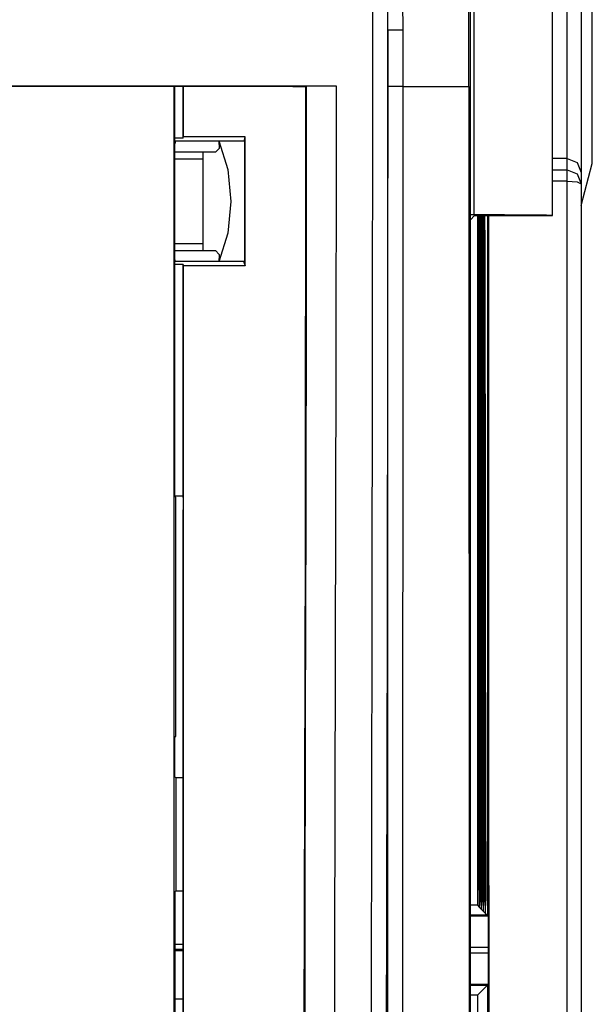
# Model space of a CAD drawing. Units: millimetres. Extents: x -83.5 to 11.5, y 48.1 to 141.4.
# Drawn here: x -68.5 to -64.7, y 117.9 to 124.4 of the extents above; entities that cross this region are included whole.
import ezdxf

# ---------------------------------------------------------------- set-up
doc = ezdxf.new("R2010")
doc.units = ezdxf.units.MM
doc.header["$MEASUREMENT"] = 0
doc.layers.add('Ebene 1', color=7, linetype='Continuous')

msp = doc.modelspace()

# ---------------------------------------------------------------- linework, layer by layer
at = {"layer": 'Ebene 1'}
for points in [[(-64.8444, 123.5008), (-64.8444, 123.5008), (-64.8444, 133.1438), (-64.8444, 133.1438)], [(-64.7515, 133.1438), (-64.7515, 133.1438), (-64.7515, 122.7704), (-64.7515, 122.7704)], [(-65.4612, 123.1278), (-65.4612, 123.1278), (-65.4612, 128.1617), (-65.4612, 128.1617)], [(-64.9419, 123.123), (-64.9419, 123.123), (-64.9419, 128.1617), (-64.9419, 128.1617)], [(-65.4964, 123.9788), (-65.4964, 123.9788), (-65.4964, 124.5992), (-65.4964, 124.5992)], [(-65.4858, 123.1252), (-65.4858, 123.1252), (-65.4858, 124.5992), (-65.4858, 124.5992)], [(-64.6771, 123.4676), (-64.6771, 123.4676), (-64.6771, 124.4901), (-64.6771, 124.4901)], [(-66.0335, 123.9788), (-66.0335, 123.9788), (-66.0335, 124.352), (-66.0335, 124.352)], [(-65.935, 124.352), (-65.935, 124.352), (-65.935, 123.9788), (-65.935, 123.9788)], [(-67.45, 117.7208), (-67.45, 117.7208), (-67.45, 123.9792), (-67.45, 123.9792)], [(-67.4471, 121.2611), (-67.4471, 121.2611), (-67.4471, 123.9792), (-67.4471, 123.9792)], [(-67.3913, 123.6349), (-67.3913, 123.6349), (-67.3913, 123.9792), (-67.3913, 123.9792)], [(-67.3881, 123.6447), (-67.3881, 123.6447), (-67.3881, 123.9791), (-67.3881, 123.9791)], [(-66.575, 123.978), (-66.575, 123.978), (-66.572, 123.9811), (-66.572, 123.9811)], [(-65.935, 123.9788), (-65.935, 123.9788), (-65.5003, 123.9788), (-65.5003, 123.9788)], [(-65.4964, 123.9788), (-65.4964, 123.9788), (-65.4885, 105.3884), (-65.4885, 105.3884)], [(-67.3913, 123.6349), (-67.3913, 123.6349), (-67.4471, 123.6349), (-67.4471, 123.6349)], [(-67.3913, 123.6349), (-67.3913, 123.6349), (-67.3881, 123.6447), (-67.3881, 123.6447)], [(-66.9791, 123.6447), (-66.9791, 123.6447), (-67.3881, 123.6447), (-67.3881, 123.6447)], [(-66.9832, 123.6325), (-66.9832, 123.6325), (-66.989, 123.6149), (-66.989, 123.6149)], [(-66.9823, 123.6349), (-66.9823, 123.6349), (-66.9791, 123.6447), (-66.9791, 123.6447)], [(-66.9823, 122.7984), (-66.9823, 122.7984), (-66.9823, 123.6349), (-66.9823, 123.6349)], [(-66.9791, 122.7886), (-66.9791, 122.7886), (-66.9791, 123.6447), (-66.9791, 123.6447)], [(-67.4416, 123.6149), (-67.4416, 123.6149), (-67.4471, 123.5984), (-67.4471, 123.5984)], [(-66.989, 123.6149), (-66.989, 123.6149), (-67.4416, 123.6149), (-67.4416, 123.6149)], [(-67.176, 123.542), (-67.176, 123.542), (-67.4471, 123.542), (-67.4471, 123.542)], [(-67.2612, 123.4955), (-67.2612, 123.4955), (-67.4471, 123.4955), (-67.4471, 123.4955)], [(-67.2612, 123.542), (-67.2612, 123.542), (-67.2612, 122.8913), (-67.2612, 122.8913)], [(-64.8444, 123.5007), (-64.8444, 123.5007), (-64.9419, 123.5007), (-64.9419, 123.5007)], [(-64.8444, 123.5004), (-64.8444, 123.5004), (-64.9419, 123.5004), (-64.9419, 123.5004)], [(-64.8444, 123.4265), (-64.8444, 123.4265), (-64.8444, 123.5004), (-64.8444, 123.5004)], [(-64.9419, 123.4265), (-64.9419, 123.4265), (-64.8444, 123.4265), (-64.8444, 123.4265)], [(-64.7515, 123.19), (-64.7515, 123.19), (-64.6771, 123.4676), (-64.6771, 123.4676)], [(-64.7515, 123.4078), (-64.7515, 123.4078), (-64.7515, 123.3339), (-64.7515, 123.3339)], [(-64.8444, 123.3509), (-64.8444, 123.3509), (-64.9419, 123.3509), (-64.9419, 123.3509)], [(-65.4612, 123.1278), (-65.4612, 123.1278), (-65.4858, 123.1278), (-65.4858, 123.1278)], [(-65.4858, 105.3884), (-65.4858, 105.3884), (-65.4858, 123.1252), (-65.4858, 123.1252)], [(-65.4858, 123.0954), (-65.4858, 123.0954), (-65.4587, 123.1225), (-65.4587, 123.1225)], [(-65.4393, 123.1229), (-65.4393, 123.1229), (-65.4393, 118.5504), (-65.4393, 118.5504)], [(-65.428, 118.8706), (-65.428, 118.8706), (-65.434, 123.1232), (-65.434, 123.1232)], [(-65.4216, 118.9738), (-65.4216, 118.9738), (-65.4274, 123.1232), (-65.4274, 123.1232)], [(-65.4151, 118.8705), (-65.4151, 118.8705), (-65.421, 123.1234), (-65.421, 123.1234)], [(-65.4207, 123.1233), (-65.4207, 123.1233), (-64.9419, 123.123), (-64.9419, 123.123)], [(-65.4086, 118.9739), (-65.4086, 118.9739), (-65.4144, 123.1232), (-65.4144, 123.1232)], [(-65.402, 118.8705), (-65.402, 118.8705), (-65.408, 123.1232), (-65.408, 123.1232)], [(-65.3955, 118.9739), (-65.3955, 118.9739), (-65.4014, 123.1233), (-65.4014, 123.1233)], [(-65.3882, 122.9302), (-65.3882, 122.9302), (-65.389, 123.1233), (-65.389, 123.1233)], [(-65.3728, 123.1233), (-65.3728, 123.1233), (-65.3728, 118.4839), (-65.3728, 118.4839)], [(-65.3676, 123.1234), (-65.3676, 123.1234), (-65.3676, 122.7704), (-65.3676, 122.7704)], [(-65.3656, 122.7543), (-65.3656, 122.7543), (-65.3655, 123.1233), (-65.3655, 123.1233)], [(-67.4471, 122.9378), (-67.4471, 122.9378), (-67.2612, 122.9378), (-67.2612, 122.9378)], [(-65.3826, 118.974), (-65.3826, 118.974), (-65.3882, 122.9302), (-65.3882, 122.9302)], [(-67.4471, 122.8913), (-67.4471, 122.8913), (-67.176, 122.8913), (-67.176, 122.8913)], [(-67.4416, 122.8184), (-67.4416, 122.8184), (-67.4471, 122.8349), (-67.4471, 122.8349)], [(-67.3913, 122.7984), (-67.3913, 122.7984), (-67.4471, 122.7984), (-67.4471, 122.7984)], [(-66.989, 122.8184), (-66.989, 122.8184), (-67.4416, 122.8184), (-67.4416, 122.8184)], [(-67.3913, 122.7984), (-67.3913, 122.7984), (-67.3881, 122.7886), (-67.3881, 122.7886)], [(-67.3913, 121.2646), (-67.3913, 121.2646), (-67.3913, 122.7984), (-67.3913, 122.7984)], [(-67.3881, 117.7208), (-67.3881, 117.7208), (-67.3881, 122.7886), (-67.3881, 122.7886)], [(-66.9791, 122.7886), (-66.9791, 122.7886), (-67.3881, 122.7886), (-67.3881, 122.7886)], [(-66.9823, 122.7984), (-66.9823, 122.7984), (-66.989, 122.8184), (-66.989, 122.8184)], [(-66.9823, 122.7984), (-66.9823, 122.7984), (-66.9791, 122.7886), (-66.9791, 122.7886)], [(-65.388, 122.7965), (-65.388, 122.7965), (-65.3946, 122.7966), (-65.3946, 122.7966)], [(-65.3891, 118.8704), (-65.3891, 118.8704), (-65.3946, 122.7966), (-65.3946, 122.7966)], [(-65.3676, 122.7704), (-65.3676, 122.7704), (-65.3656, 122.7704), (-65.3656, 122.7704)], [(-65.3656, 122.7543), (-65.3656, 122.7543), (-65.3657, 122.6774), (-65.3657, 122.6774)], [(-65.3657, 122.6774), (-65.3657, 122.6774), (-65.3675, 122.6774), (-65.3675, 122.6774)], [(-67.4471, 121.2646), (-67.4471, 121.2646), (-67.3913, 121.2646), (-67.3913, 121.2646)], [(-67.4471, 121.2611), (-67.4471, 121.2611), (-67.4395, 121.2535), (-67.4395, 121.2535)], [(-67.4395, 119.6707), (-67.4395, 119.6707), (-67.4395, 121.2535), (-67.4395, 121.2535)], [(-67.3913, 119.4884), (-67.3913, 119.4884), (-67.3913, 121.1725), (-67.3913, 121.1725)], [(-67.4471, 119.6631), (-67.4471, 119.6631), (-67.4395, 119.6707), (-67.4395, 119.6707)], [(-67.4471, 119.4026), (-67.4471, 119.4026), (-67.4471, 119.6631), (-67.4471, 119.6631)], [(-67.3913, 117.7207), (-67.3913, 117.7207), (-67.3913, 119.4884), (-67.3913, 119.4884)], [(-67.4471, 119.4026), (-67.4471, 119.4026), (-67.4403, 119.3957), (-67.4403, 119.3957)], [(-67.4403, 119.3957), (-67.4403, 119.3957), (-67.4403, 118.6469), (-67.4403, 118.6469)], [(-67.3913, 119.3957), (-67.3913, 119.3957), (-67.4403, 119.3957), (-67.4403, 119.3957)], [(-65.428, 118.8706), (-65.428, 118.8706), (-65.4216, 118.8706), (-65.4216, 118.8706)], [(-65.4151, 118.8705), (-65.4151, 118.8705), (-65.4086, 118.8705), (-65.4086, 118.8705)], [(-65.402, 118.8705), (-65.402, 118.8705), (-65.3955, 118.8704), (-65.3955, 118.8704)], [(-65.3891, 118.8704), (-65.3891, 118.8704), (-65.3826, 118.8704), (-65.3826, 118.8704)], [(-67.4403, 118.6469), (-67.4403, 118.6469), (-67.4471, 118.6401), (-67.4471, 118.6401)], [(-67.4471, 118.6401), (-67.4471, 118.6401), (-67.4471, 117.7207), (-67.4471, 117.7207)], [(-67.4403, 118.6469), (-67.4403, 118.6469), (-67.3913, 118.6469), (-67.3913, 118.6469)], [(-65.4393, 118.5504), (-65.4393, 118.5504), (-65.4858, 118.5504), (-65.4858, 118.5504)], [(-65.4393, 118.5504), (-65.4393, 118.5504), (-65.4248, 118.5359), (-65.4248, 118.5359)], [(-65.4248, 118.5359), (-65.4248, 118.5359), (-65.4248, 118.5499), (-65.4248, 118.5499)], [(-65.4248, 118.5359), (-65.4248, 118.5359), (-65.4118, 118.5229), (-65.4118, 118.5229)], [(-65.4118, 118.5229), (-65.4118, 118.5229), (-65.4118, 118.5494), (-65.4118, 118.5494)], [(-65.3988, 118.5098), (-65.3988, 118.5098), (-65.3988, 118.549), (-65.3988, 118.549)], [(-65.3859, 118.4969), (-65.3859, 118.4969), (-65.3859, 118.5486), (-65.3859, 118.5486)], [(-65.3728, 118.4839), (-65.3728, 118.4839), (-65.4858, 118.4839), (-65.4858, 118.4839)], [(-65.4858, 118.4799), (-65.4858, 118.4799), (-65.3688, 118.4799), (-65.3688, 118.4799)], [(-65.4118, 118.5229), (-65.4118, 118.5229), (-65.3988, 118.5098), (-65.3988, 118.5098)], [(-65.3988, 118.5098), (-65.3988, 118.5098), (-65.3859, 118.4969), (-65.3859, 118.4969)], [(-65.3859, 118.4969), (-65.3859, 118.4969), (-65.3728, 118.4839), (-65.3728, 118.4839)], [(-65.3728, 118.4839), (-65.3728, 118.4839), (-65.3688, 118.4799), (-65.3688, 118.4799)], [(-65.3688, 118.4799), (-65.3688, 118.4799), (-65.3676, 118.2716), (-65.3676, 118.2716)], [(-67.4471, 118.2919), (-67.4471, 118.2919), (-67.3913, 118.2921), (-67.3913, 118.2921)], [(-65.3676, 118.2716), (-65.3676, 118.2716), (-65.4858, 118.2716), (-65.4858, 118.2716)], [(-65.3676, 118.2716), (-65.3676, 118.2716), (-65.3676, 118.2343), (-65.3676, 118.2343)], [(-67.4471, 118.2596), (-67.4471, 118.2596), (-67.3913, 118.2596), (-67.3913, 118.2596)], [(-67.3913, 118.253), (-67.3913, 118.253), (-67.4471, 118.253), (-67.4471, 118.253)], [(-67.4471, 118.2512), (-67.4471, 118.2512), (-67.3913, 118.2512), (-67.3913, 118.2512)], [(-65.4858, 118.2343), (-65.4858, 118.2343), (-65.3676, 118.2343), (-65.3676, 118.2343)], [(-65.3676, 118.2343), (-65.3676, 118.2343), (-65.3688, 118.026), (-65.3688, 118.026)], [(-65.3688, 118.026), (-65.3688, 118.026), (-65.4858, 118.026), (-65.4858, 118.026)], [(-65.4858, 118.022), (-65.4858, 118.022), (-65.3728, 118.022), (-65.3728, 118.022)], [(-65.4393, 117.9555), (-65.4393, 117.9555), (-65.3728, 118.022), (-65.3728, 118.022)], [(-65.3728, 118.022), (-65.3728, 118.022), (-65.3688, 118.026), (-65.3688, 118.026)], [(-65.3728, 118.022), (-65.3728, 118.022), (-65.3728, 116.8043), (-65.3728, 116.8043)], [(-65.4393, 117.9555), (-65.4393, 117.9555), (-65.4858, 117.9555), (-65.4858, 117.9555)], [(-65.4393, 117.9555), (-65.4393, 117.9555), (-65.4393, 116.7378), (-65.4393, 116.7378)], [(-67.3913, 117.9292), (-67.3913, 117.9292), (-67.4471, 117.9292), (-67.4471, 117.9292)]]:
    msp.add_open_spline(points, degree=3, dxfattribs=at)
for points, knots in [([(-66.1578, 113.098), (-66.1578, 113.098), (-66.1494, 115.4896), (-66.1494, 115.4896), (-66.1494, 115.4896), (-66.1494, 115.4896), (-66.1425, 117.9452), (-66.1425, 117.9452), (-66.1425, 117.9452), (-66.1425, 117.9452), (-66.1371, 120.4469), (-66.1371, 120.4469), (-66.1371, 120.4469), (-66.1371, 120.4469), (-66.1365, 120.7381), (-66.1365, 120.7381), (-66.1365, 120.7381), (-66.1365, 120.7381), (-66.1346, 121.9078), (-66.1346, 121.9078), (-66.1346, 121.9078), (-66.1346, 121.9078), (-66.1319, 124.2713), (-66.1319, 124.2713), (-66.1319, 124.2713), (-66.1319, 124.2713), (-66.1303, 126.6509), (-66.1303, 126.6509), (-66.1303, 126.6509), (-66.1303, 126.6509), (-66.13, 128.1617), (-66.13, 128.1617)], [0, 0, 0, 0, 0.125, 0.125, 0.125, 0.125, 0.25, 0.25, 0.25, 0.25, 0.375, 0.375, 0.375, 0.375, 0.5, 0.5, 0.5, 0.5, 0.625, 0.625, 0.625, 0.625, 0.75, 0.75, 0.75, 0.75, 0.875, 0.875, 0.875, 0.875, 1, 1, 1, 1]), ([(-66.13, 128.1617), (-66.13, 128.1617), (-66.1289, 128.1451), (-66.1289, 128.1451), (-66.1289, 128.1451), (-66.1289, 128.1451), (-65.9995, 126.2101), (-65.9995, 126.2101), (-65.9995, 126.2101), (-65.9995, 126.2101), (-65.9385, 124.7238), (-65.9385, 124.7238), (-65.9385, 124.7238), (-65.9385, 124.7238), (-65.935, 124.352), (-65.935, 124.352)], [0, 0, 0, 0, 0.25, 0.25, 0.25, 0.25, 0.5, 0.5, 0.5, 0.5, 0.75, 0.75, 0.75, 0.75, 1, 1, 1, 1]), ([(-66.0335, 124.352), (-66.0335, 124.352), (-66.0351, 124.7221), (-66.0351, 124.7221), (-66.0351, 124.7221), (-66.0351, 124.7221), (-66.0651, 126.2065), (-66.0651, 126.2065), (-66.0651, 126.2065), (-66.0651, 126.2065), (-66.1295, 128.145), (-66.1295, 128.145), (-66.1295, 128.145), (-66.1295, 128.145), (-66.13, 128.1617), (-66.13, 128.1617)], [0, 0, 0, 0, 0.25, 0.25, 0.25, 0.25, 0.5, 0.5, 0.5, 0.5, 0.75, 0.75, 0.75, 0.75, 1, 1, 1, 1]), ([(-66.0335, 124.352), (-66.0335, 124.352), (-66.0357, 122.3844), (-66.0357, 122.3844), (-66.0357, 122.3844), (-66.0357, 122.3844), (-66.0389, 120.4276), (-66.0389, 120.4276), (-66.0389, 120.4276), (-66.0389, 120.4276), (-66.0428, 118.5543), (-66.0428, 118.5543), (-66.0428, 118.5543), (-66.0428, 118.5543), (-66.0476, 116.7018), (-66.0476, 116.7018), (-66.0476, 116.7018), (-66.0476, 116.7018), (-66.0533, 114.8654), (-66.0533, 114.8654), (-66.0533, 114.8654), (-66.0533, 114.8654), (-66.0598, 113.0604), (-66.0598, 113.0604)], [0, 0, 0, 0, 0.166667, 0.166667, 0.166667, 0.166667, 0.333333, 0.333333, 0.333333, 0.333333, 0.5, 0.5, 0.5, 0.5, 0.666667, 0.666667, 0.666667, 0.666667, 0.833333, 0.833333, 0.833333, 0.833333, 1, 1, 1, 1]), ([(-65.935, 124.352), (-65.935, 124.352), (-66.004, 124.352), (-66.004, 124.352), (-66.004, 124.352), (-66.004, 124.352), (-66.0335, 124.352), (-66.0335, 124.352)], [0, 0, 0, 0, 0.5, 0.5, 0.5, 0.5, 1, 1, 1, 1]), ([(-72.236, 123.9827), (-72.236, 123.9827), (-69.3061, 123.9833), (-69.3061, 123.9833), (-69.3061, 123.9833), (-69.3061, 123.9833), (-66.3764, 123.9827), (-66.3764, 123.9827)], [0, 0, 0, 0, 0.5, 0.5, 0.5, 0.5, 1, 1, 1, 1]), ([(-71.9488, 123.9789), (-71.9488, 123.9789), (-69.3061, 123.9794), (-69.3061, 123.9794), (-69.3061, 123.9794), (-69.3061, 123.9794), (-66.6635, 123.9789), (-66.6635, 123.9789)], [0, 0, 0, 0, 0.5, 0.5, 0.5, 0.5, 1, 1, 1, 1]), ([(-66.6635, 123.9789), (-66.6635, 123.9789), (-66.6004, 123.9786), (-66.6004, 123.9786), (-66.6004, 123.9786), (-66.6004, 123.9786), (-66.575, 123.978), (-66.575, 123.978)], [0, 0, 0, 0, 0.5, 0.5, 0.5, 0.5, 1, 1, 1, 1]), ([(-66.5978, 113.1418), (-66.5978, 113.1418), (-66.593, 114.4215), (-66.593, 114.4215), (-66.593, 114.4215), (-66.593, 114.4215), (-66.5888, 115.7206), (-66.5888, 115.7206), (-66.5888, 115.7206), (-66.5888, 115.7206), (-66.5849, 117.0449), (-66.5849, 117.0449), (-66.5849, 117.0449), (-66.5849, 117.0449), (-66.5814, 118.385), (-66.5814, 118.385), (-66.5814, 118.385), (-66.5814, 118.385), (-66.5784, 119.7632), (-66.5784, 119.7632), (-66.5784, 119.7632), (-66.5784, 119.7632), (-66.5758, 121.1538), (-66.5758, 121.1538), (-66.5758, 121.1538), (-66.5758, 121.1538), (-66.5737, 122.5633), (-66.5737, 122.5633), (-66.5737, 122.5633), (-66.5737, 122.5633), (-66.572, 123.9811), (-66.572, 123.9811)], [0, 0, 0, 0, 0.125, 0.125, 0.125, 0.125, 0.25, 0.25, 0.25, 0.25, 0.375, 0.375, 0.375, 0.375, 0.5, 0.5, 0.5, 0.5, 0.625, 0.625, 0.625, 0.625, 0.75, 0.75, 0.75, 0.75, 0.875, 0.875, 0.875, 0.875, 1, 1, 1, 1]), ([(-66.5877, 117.638), (-66.5877, 117.638), (-66.5875, 117.7312), (-66.5875, 117.7312), (-66.5875, 117.7312), (-66.5875, 117.7312), (-66.5837, 119.3233), (-66.5837, 119.3233), (-66.5837, 119.3233), (-66.5837, 119.3233), (-66.5805, 120.9369), (-66.5805, 120.9369), (-66.5805, 120.9369), (-66.5805, 120.9369), (-66.5764, 123.978), (-66.5764, 123.978)], [0, 0, 0, 0, 0.25, 0.25, 0.25, 0.25, 0.5, 0.5, 0.5, 0.5, 0.75, 0.75, 0.75, 0.75, 1, 1, 1, 1]), ([(-66.572, 123.9811), (-66.572, 123.9811), (-66.5609, 123.9816), (-66.5609, 123.9816), (-66.5609, 123.9816), (-66.5609, 123.9816), (-66.5297, 123.9821), (-66.5297, 123.9821), (-66.5297, 123.9821), (-66.5297, 123.9821), (-66.4822, 123.9825), (-66.4822, 123.9825), (-66.4822, 123.9825), (-66.4822, 123.9825), (-66.424, 123.9826), (-66.424, 123.9826), (-66.424, 123.9826), (-66.424, 123.9826), (-66.3764, 123.9827), (-66.3764, 123.9827)], [0, 0, 0, 0, 0.2, 0.2, 0.2, 0.2, 0.4, 0.4, 0.4, 0.4, 0.6, 0.6, 0.6, 0.6, 0.8, 0.8, 0.8, 0.8, 1, 1, 1, 1]), ([(-66.3764, 123.9827), (-66.3764, 123.9827), (-66.3767, 123.6134), (-66.3767, 123.6134), (-66.3767, 123.6134), (-66.3767, 123.6134), (-66.3786, 122.141), (-66.3786, 122.141), (-66.3786, 122.141), (-66.3786, 122.141), (-66.3819, 120.1859), (-66.3819, 120.1859), (-66.3819, 120.1859), (-66.3819, 120.1859), (-66.3861, 118.2523), (-66.3861, 118.2523), (-66.3861, 118.2523), (-66.3861, 118.2523), (-66.3912, 116.3485), (-66.3912, 116.3485), (-66.3912, 116.3485), (-66.3912, 116.3485), (-66.3965, 114.6923), (-66.3965, 114.6923), (-66.3965, 114.6923), (-66.3965, 114.6923), (-66.4025, 113.0664), (-66.4025, 113.0664)], [0, 0, 0, 0, 0.142857, 0.142857, 0.142857, 0.142857, 0.285714, 0.285714, 0.285714, 0.285714, 0.428571, 0.428571, 0.428571, 0.428571, 0.571429, 0.571429, 0.571429, 0.571429, 0.714286, 0.714286, 0.714286, 0.714286, 0.857143, 0.857143, 0.857143, 0.857143, 1, 1, 1, 1]), ([(-66.0338, 105.3884), (-66.0338, 105.3884), (-66.0337, 113.9232), (-66.0337, 113.9232), (-66.0337, 113.9232), (-66.0337, 113.9232), (-66.0336, 118.3924), (-66.0336, 118.3924), (-66.0336, 118.3924), (-66.0336, 118.3924), (-66.0335, 122.8615), (-66.0335, 122.8615), (-66.0335, 122.8615), (-66.0335, 122.8615), (-66.0335, 123.9788), (-66.0335, 123.9788)], [0, 0, 0, 0, 0.25, 0.25, 0.25, 0.25, 0.5, 0.5, 0.5, 0.5, 0.75, 0.75, 0.75, 0.75, 1, 1, 1, 1]), ([(-65.935, 123.9788), (-65.935, 123.9788), (-65.9538, 123.9788), (-65.9538, 123.9788), (-65.9538, 123.9788), (-65.9538, 123.9788), (-65.972, 123.9788), (-65.972, 123.9788), (-65.972, 123.9788), (-65.972, 123.9788), (-65.989, 123.9788), (-65.989, 123.9788), (-65.989, 123.9788), (-65.989, 123.9788), (-66.004, 123.9788), (-66.004, 123.9788), (-66.004, 123.9788), (-66.004, 123.9788), (-66.0164, 123.9788), (-66.0164, 123.9788), (-66.0164, 123.9788), (-66.0164, 123.9788), (-66.0257, 123.9788), (-66.0257, 123.9788), (-66.0257, 123.9788), (-66.0257, 123.9788), (-66.0315, 123.9788), (-66.0315, 123.9788), (-66.0315, 123.9788), (-66.0315, 123.9788), (-66.0335, 123.9788), (-66.0335, 123.9788)], [0, 0, 0, 0, 0.125, 0.125, 0.125, 0.125, 0.25, 0.25, 0.25, 0.25, 0.375, 0.375, 0.375, 0.375, 0.5, 0.5, 0.5, 0.5, 0.625, 0.625, 0.625, 0.625, 0.75, 0.75, 0.75, 0.75, 0.875, 0.875, 0.875, 0.875, 1, 1, 1, 1]), ([(-65.935, 123.9788), (-65.935, 123.9788), (-65.935, 122.8615), (-65.935, 122.8615), (-65.935, 122.8615), (-65.935, 122.8615), (-65.936, 118.3922), (-65.936, 118.3922), (-65.936, 118.3922), (-65.936, 118.3922), (-65.9384, 113.923), (-65.9384, 113.923), (-65.9384, 113.923), (-65.9384, 113.923), (-65.9408, 105.3884), (-65.9408, 105.3884)], [0, 0, 0, 0, 0.25, 0.25, 0.25, 0.25, 0.5, 0.5, 0.5, 0.5, 0.75, 0.75, 0.75, 0.75, 1, 1, 1, 1]), ([(-67.1548, 123.6171), (-67.1548, 123.6171), (-67.1519, 123.5681), (-67.1519, 123.5681), (-67.1519, 123.5681), (-67.1519, 123.5681), (-67.176, 123.542), (-67.176, 123.542)], [0, 0, 0, 0, 0.5, 0.5, 0.5, 0.5, 1, 1, 1, 1]), ([(-67.1548, 123.6171), (-67.1548, 123.6171), (-67.0957, 123.4284), (-67.0957, 123.4284), (-67.0957, 123.4284), (-67.0957, 123.4284), (-67.0753, 123.2167), (-67.0753, 123.2167), (-67.0753, 123.2167), (-67.0753, 123.2167), (-67.0957, 123.0049), (-67.0957, 123.0049), (-67.0957, 123.0049), (-67.0957, 123.0049), (-67.1548, 122.8162), (-67.1548, 122.8162)], [0, 0, 0, 0, 0.25, 0.25, 0.25, 0.25, 0.5, 0.5, 0.5, 0.5, 0.75, 0.75, 0.75, 0.75, 1, 1, 1, 1]), ([(-64.8444, 123.5004), (-64.8444, 123.5004), (-64.8444, 123.5006), (-64.8444, 123.5006), (-64.8444, 123.5006), (-64.8444, 123.5006), (-64.8444, 123.5007), (-64.8444, 123.5007)], [0, 0, 0, 0, 0.5, 0.5, 0.5, 0.5, 1, 1, 1, 1]), ([(-64.8444, 123.5004), (-64.8444, 123.5004), (-64.7787, 123.4733), (-64.7787, 123.4733), (-64.7787, 123.4733), (-64.7787, 123.4733), (-64.7515, 123.4078), (-64.7515, 123.4078)], [0, 0, 0, 0, 0.5, 0.5, 0.5, 0.5, 1, 1, 1, 1]), ([(-64.8444, 123.3509), (-64.8444, 123.3509), (-64.8444, 123.403), (-64.8444, 123.403), (-64.8444, 123.403), (-64.8444, 123.403), (-64.8444, 123.4265), (-64.8444, 123.4265)], [0, 0, 0, 0, 0.5, 0.5, 0.5, 0.5, 1, 1, 1, 1]), ([(-64.8444, 123.4265), (-64.8444, 123.4265), (-64.7787, 123.3994), (-64.7787, 123.3994), (-64.7787, 123.3994), (-64.7787, 123.3994), (-64.7515, 123.3339), (-64.7515, 123.3339)], [0, 0, 0, 0, 0.5, 0.5, 0.5, 0.5, 1, 1, 1, 1]), ([(-64.8444, 112.7364), (-64.8444, 112.7364), (-64.8444, 116.2906), (-64.8444, 116.2906), (-64.8444, 116.2906), (-64.8444, 116.2906), (-64.8444, 119.8303), (-64.8444, 119.8303), (-64.8444, 119.8303), (-64.8444, 119.8303), (-64.8444, 123.3509), (-64.8444, 123.3509)], [0, 0, 0, 0, 0.333333, 0.333333, 0.333333, 0.333333, 0.666667, 0.666667, 0.666667, 0.666667, 1, 1, 1, 1]), ([(-64.8444, 123.3509), (-64.8444, 123.3509), (-64.7787, 123.3459), (-64.7787, 123.3459), (-64.7787, 123.3459), (-64.7787, 123.3459), (-64.7515, 123.3339), (-64.7515, 123.3339)], [0, 0, 0, 0, 0.5, 0.5, 0.5, 0.5, 1, 1, 1, 1]), ([(-64.7515, 123.3339), (-64.7515, 123.3339), (-64.7515, 119.8167), (-64.7515, 119.8167), (-64.7515, 119.8167), (-64.7515, 119.8167), (-64.7515, 116.2803), (-64.7515, 116.2803), (-64.7515, 116.2803), (-64.7515, 116.2803), (-64.7515, 112.7295), (-64.7515, 112.7295)], [0, 0, 0, 0, 0.333333, 0.333333, 0.333333, 0.333333, 0.666667, 0.666667, 0.666667, 0.666667, 1, 1, 1, 1]), ([(-64.9419, 123.123), (-64.9419, 123.123), (-64.9809, 123.1248), (-64.9809, 123.1248), (-64.9809, 123.1248), (-64.9809, 123.1248), (-65.0921, 123.1263), (-65.0921, 123.1263), (-65.0921, 123.1263), (-65.0921, 123.1263), (-65.26, 123.1274), (-65.26, 123.1274), (-65.26, 123.1274), (-65.26, 123.1274), (-65.4612, 123.1278), (-65.4612, 123.1278)], [0, 0, 0, 0, 0.25, 0.25, 0.25, 0.25, 0.5, 0.5, 0.5, 0.5, 0.75, 0.75, 0.75, 0.75, 1, 1, 1, 1]), ([(-65.4587, 123.1225), (-65.4587, 123.1225), (-65.4535, 123.1228), (-65.4535, 123.1228), (-65.4535, 123.1228), (-65.4535, 123.1228), (-65.4212, 123.1233), (-65.4212, 123.1233), (-65.4212, 123.1233), (-65.4212, 123.1233), (-65.4207, 123.1233), (-65.4207, 123.1233)], [0, 0, 0, 0, 0.333333, 0.333333, 0.333333, 0.333333, 0.666667, 0.666667, 0.666667, 0.666667, 1, 1, 1, 1]), ([(-65.3937, 123.1233), (-65.3937, 123.1233), (-65.3945, 122.972), (-65.3945, 122.972), (-65.3945, 122.972), (-65.3945, 122.972), (-65.3946, 122.7966), (-65.3946, 122.7966)], [0, 0, 0, 0, 0.5, 0.5, 0.5, 0.5, 1, 1, 1, 1]), ([(-65.3617, 117.199), (-65.3617, 117.199), (-65.3624, 120.168), (-65.3624, 120.168), (-65.3624, 120.168), (-65.3624, 120.168), (-65.3633, 123.1232), (-65.3633, 123.1232)], [0, 0, 0, 0, 0.5, 0.5, 0.5, 0.5, 1, 1, 1, 1]), ([(-67.176, 122.8913), (-67.176, 122.8913), (-67.1519, 122.8652), (-67.1519, 122.8652), (-67.1519, 122.8652), (-67.1519, 122.8652), (-67.1548, 122.8162), (-67.1548, 122.8162)], [0, 0, 0, 0, 0.5, 0.5, 0.5, 0.5, 1, 1, 1, 1]), ([(-65.3675, 122.6774), (-65.3675, 122.6774), (-65.3676, 122.7047), (-65.3676, 122.7047), (-65.3676, 122.7047), (-65.3676, 122.7047), (-65.3676, 122.7704), (-65.3676, 122.7704)], [0, 0, 0, 0, 0.5, 0.5, 0.5, 0.5, 1, 1, 1, 1]), ([(-64.7515, 122.7704), (-64.7515, 122.7704), (-64.7515, 122.639), (-64.7515, 122.639), (-64.7515, 122.639), (-64.7515, 122.639), (-64.7515, 122.5845), (-64.7515, 122.5845)], [0, 0, 0, 0, 0.5, 0.5, 0.5, 0.5, 1, 1, 1, 1]), ([(-67.3922, 121.2654), (-67.3922, 121.2654), (-67.3915, 121.2379), (-67.3915, 121.2379), (-67.3915, 121.2379), (-67.3915, 121.2379), (-67.3913, 121.1725), (-67.3913, 121.1725)], [0, 0, 0, 0, 0.5, 0.5, 0.5, 0.5, 1, 1, 1, 1]), ([(-65.4216, 118.9738), (-65.4216, 118.9738), (-65.4218, 118.7666), (-65.4218, 118.7666), (-65.4218, 118.7666), (-65.4218, 118.7666), (-65.423, 118.6086), (-65.423, 118.6086), (-65.423, 118.6086), (-65.423, 118.6086), (-65.4248, 118.5499), (-65.4248, 118.5499)], [0, 0, 0, 0, 0.333333, 0.333333, 0.333333, 0.333333, 0.666667, 0.666667, 0.666667, 0.666667, 1, 1, 1, 1]), ([(-65.4086, 118.9739), (-65.4086, 118.9739), (-65.4088, 118.7664), (-65.4088, 118.7664), (-65.4088, 118.7664), (-65.4088, 118.7664), (-65.41, 118.6082), (-65.41, 118.6082), (-65.41, 118.6082), (-65.41, 118.6082), (-65.4118, 118.5494), (-65.4118, 118.5494)], [0, 0, 0, 0, 0.333333, 0.333333, 0.333333, 0.333333, 0.666667, 0.666667, 0.666667, 0.666667, 1, 1, 1, 1]), ([(-65.3955, 118.9739), (-65.3955, 118.9739), (-65.3958, 118.7662), (-65.3958, 118.7662), (-65.3958, 118.7662), (-65.3958, 118.7662), (-65.397, 118.6078), (-65.397, 118.6078), (-65.397, 118.6078), (-65.397, 118.6078), (-65.3988, 118.549), (-65.3988, 118.549)], [0, 0, 0, 0, 0.333333, 0.333333, 0.333333, 0.333333, 0.666667, 0.666667, 0.666667, 0.666667, 1, 1, 1, 1]), ([(-65.3826, 118.974), (-65.3826, 118.974), (-65.3829, 118.7659), (-65.3829, 118.7659), (-65.3829, 118.7659), (-65.3829, 118.7659), (-65.3841, 118.6074), (-65.3841, 118.6074), (-65.3841, 118.6074), (-65.3841, 118.6074), (-65.3859, 118.5486), (-65.3859, 118.5486)], [0, 0, 0, 0, 0.333333, 0.333333, 0.333333, 0.333333, 0.666667, 0.666667, 0.666667, 0.666667, 1, 1, 1, 1]), ([(-65.4248, 118.5499), (-65.4248, 118.5499), (-65.4263, 118.5915), (-65.4263, 118.5915), (-65.4263, 118.5915), (-65.4263, 118.5915), (-65.4275, 118.7071), (-65.4275, 118.7071), (-65.4275, 118.7071), (-65.4275, 118.7071), (-65.428, 118.8706), (-65.428, 118.8706)], [0, 0, 0, 0, 0.333333, 0.333333, 0.333333, 0.333333, 0.666667, 0.666667, 0.666667, 0.666667, 1, 1, 1, 1]), ([(-65.4118, 118.5494), (-65.4118, 118.5494), (-65.4133, 118.5912), (-65.4133, 118.5912), (-65.4133, 118.5912), (-65.4133, 118.5912), (-65.4144, 118.7068), (-65.4144, 118.7068), (-65.4144, 118.7068), (-65.4144, 118.7068), (-65.4151, 118.8705), (-65.4151, 118.8705)], [0, 0, 0, 0, 0.333333, 0.333333, 0.333333, 0.333333, 0.666667, 0.666667, 0.666667, 0.666667, 1, 1, 1, 1]), ([(-65.3988, 118.549), (-65.3988, 118.549), (-65.4003, 118.5908), (-65.4003, 118.5908), (-65.4003, 118.5908), (-65.4003, 118.5908), (-65.4014, 118.7066), (-65.4014, 118.7066), (-65.4014, 118.7066), (-65.4014, 118.7066), (-65.402, 118.8705), (-65.402, 118.8705)], [0, 0, 0, 0, 0.333333, 0.333333, 0.333333, 0.333333, 0.666667, 0.666667, 0.666667, 0.666667, 1, 1, 1, 1]), ([(-65.3859, 118.5486), (-65.3859, 118.5486), (-65.3874, 118.5905), (-65.3874, 118.5905), (-65.3874, 118.5905), (-65.3874, 118.5905), (-65.3885, 118.7064), (-65.3885, 118.7064), (-65.3885, 118.7064), (-65.3885, 118.7064), (-65.3891, 118.8704), (-65.3891, 118.8704)], [0, 0, 0, 0, 0.333333, 0.333333, 0.333333, 0.333333, 0.666667, 0.666667, 0.666667, 0.666667, 1, 1, 1, 1])]:
    msp.add_open_spline(points, degree=3, knots=knots, dxfattribs=at)

doc.saveas('drawing.dxf')
